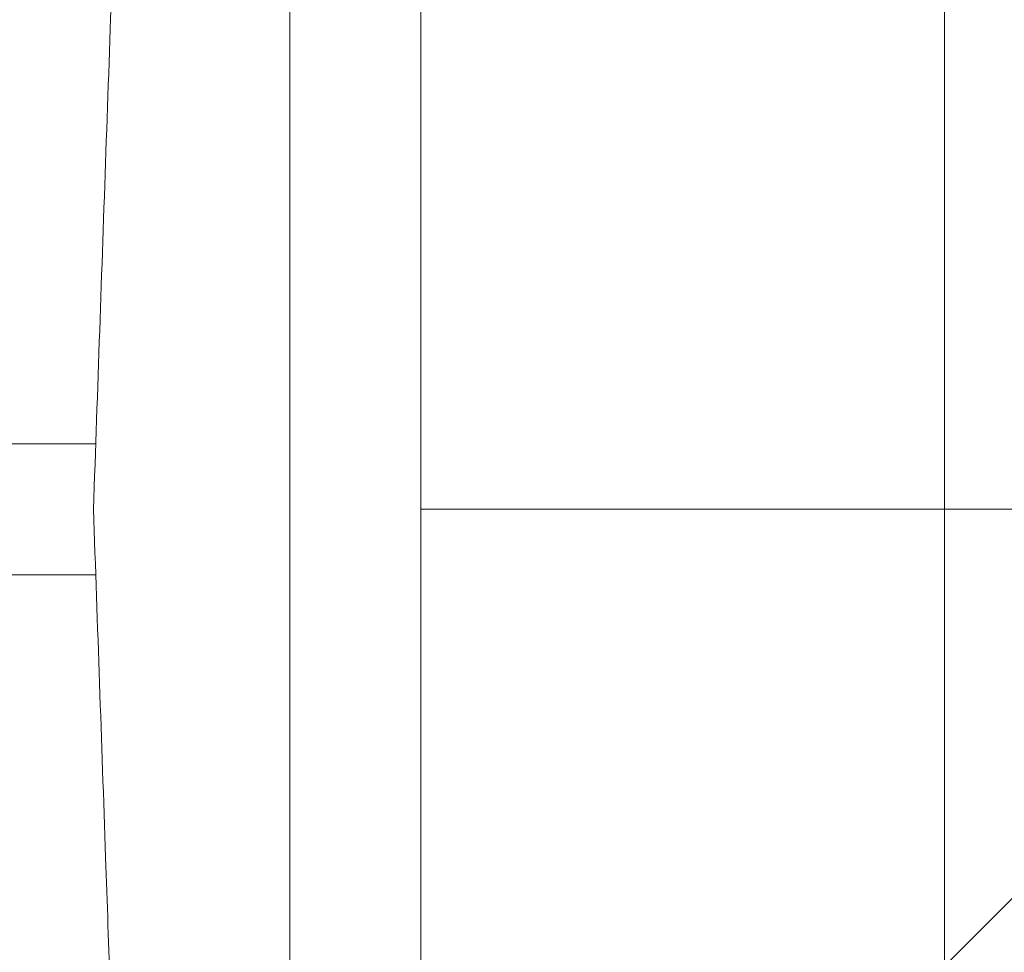
# Paper-space layout 'sales side' of a CAD drawing. Units: inches. Extents: x 0.1 to 10.4, y -0.5 to 7.5.
# Drawn here: x 2.6 to 2.7, y 2 to 2 of the extents above; entities that cross this region are included whole.
import ezdxf

# ---------------------------------------------------------------- set-up
doc = ezdxf.new("R2010")
doc.units = ezdxf.units.IN
doc.header["$MEASUREMENT"] = 0
doc.header["$PDSIZE"] = -1
doc.styles.add('SLDTEXTSTYLE6', font='TXT', dxfattribs={"width": 0.75})
doc.dimstyles.new('SLDDIMSTYLE10', dxfattribs={"dimtxt": 0.1041666666666667, "dimasz": 0.1, "dimexe": 0, "dimexo": 0.0625, "dimgap": 0.02604166666666667, "dimtad": 1, "dimlfac": 50, "dimrnd": 1e-09, "dimzin": 12, "dimdsep": 46, "dimtxsty": 'SLDTEXTSTYLE6', "dimsah": 1, "dimcen": 0.09, "dimadec": 0, "dimazin": 3, "dimtfac": 1, "dimtmove": 0, "dimatfit": 0, "dimfxl": 0, "dimfrac": 2, "dimtolj": 1, "dimtzin": 12, "dimarcsym": 0})
pattern_1 = [(45, (-0.2062267076360129, -0.7292898939411707), (-0.08838834764831843, 0.08838834764831845), [])]

# ---------------------------------------------------------------- blocks, each defined once
blk = doc.blocks.new('_D_41')
at = {"color": 0, "lineweight": -2}
for p, q in [((2.418227170564798, 1.985111560562535), (2.353179462110353, 1.985111560562535)), ((2.353179462110353, 1.885111560562535), (2.353179462110353, 1.405111560562647)), ((6.771976946167868, 1.305111560562645), (2.353179462110353, 1.305111560562646))]:
    blk.add_line(p, q, dxfattribs=at)
at = {"color": 0}
for points in [[(2.336512795443686, 1.885111560562535), (2.369846128777019, 1.885111560562535), (2.353179462110353, 1.985111560562535)], [(2.336512795443686, 1.405111560562647), (2.369846128777019, 1.405111560562647), (2.353179462110353, 1.305111560562646)]]:
    blk.add_solid(points, dxfattribs=at)
at = {"layer": 'Defpoints', "color": 0}
for p in [(2.480727170564798, 1.985111560562535), (2.353179462110353, 1.305111560562646), (6.834476946167868, 1.305111560562645)]:
    blk.add_point(p, dxfattribs=at)
at = {"color": 0, "insert": (2.221876078404701, 1.642899804930001), "char_height": 0.1041666666666667, "attachment_point": 2, "rotation": 90, "style": 'SLDTEXTSTYLE6'}
blk.add_mtext('\\A1;34 {\\fGDT;q}', dxfattribs=at)

psp = doc.layouts.new('sales side')

# ---------------------------------------------------------------- hatches: boundary and pattern name
at = {"lineweight": 0}
h = psp.add_hatch(dxfattribs=at)
h.set_pattern_fill('ANSI31', color=256, style=0)
h.set_pattern_definition(pattern_1)
edge = h.paths.add_edge_path(flags=0)
edge.add_arc((2.643177733569368, 1.986549668779691), 0.07515748031495757, 0, 360)
h = psp.add_hatch(dxfattribs=at)
h.set_pattern_fill('ANSI31', color=256, style=0)
h.set_pattern_definition(pattern_1)
edge = h.paths.add_edge_path(flags=0)
edge.add_arc((2.643177733569368, 1.986549668779691), 0.07515748031495757, 0, 360)

# ---------------------------------------------------------------- linework, layer by layer
for p, q in [((2.619555686325263, 2.057415810512091), (2.619555686325263, 1.915683527047524)), ((2.619555686325263, 2.053478802638079), (2.619555686325254, 1.919620534921538)), ((2.619555686325263, 2.053478802638079), (2.619555686325254, 1.919620534921538)), ((2.627429702073292, 2.040092975866348), (2.627429702073292, 1.986549668779757)), ((2.65892576506542, 1.933006361693202), (2.65892576506542, 2.0400927337373)), ((2.658925765065409, 1.933006361693183), (2.658925765065418, 2.040092733737301)), ((2.658925765065409, 1.933006361693183), (2.658925765065418, 2.040092733737301)), ((2.599870646955182, 1.990486676653814), (2.60788214604767, 1.990486676653814)), ((2.690421828057546, 1.98654966877976), (2.627429702073292, 1.986549668779757)), ((2.627429702073292, 1.986549668779757), (2.627429702073292, 1.933006361693202)), ((2.60788214604767, 1.982612660905781), (2.599870646955184, 1.982612660905781))]:
    psp.add_line(p, q, dxfattribs=at)
at = {"lineweight": 15}
psp.add_circle((2.643177733569372, 1.986549668779722), 0.0751574803149575, dxfattribs=at)
at = {"lineweight": 0}
for centre, radius in [((2.643177733569356, 1.986549668779786), 0.06440157480315278), ((2.64317773356936, 1.986549668779715), 0.06377952755905936), ((2.643177733569357, 1.986549668779769), 0.06141732283464618)]:
    psp.add_circle(centre, radius, dxfattribs=at)
at = {"lineweight": 15}
psp.add_arc((2.643177733569348, 1.986549668779694), 0.08079133858271871, 71.63198578680891, 240.516115054451, dxfattribs=at)
at = {"lineweight": 0}
for centre, radius, start, end in [((2.643177733569356, 1.986549668779762), 0.08070866141736427, 71.61337464519538, 288.3866253548224), ((2.643177733569356, 1.986549668779797), 0.06496062992125928, 90, 176.5253992030702), ((2.643177733569356, 1.986549668779736), 0.06299212598424807, 2.86598398259776, 357.1340160174033), ((2.643177733569355, 1.986549668779788), 0.05905511811023952, 3.057225428460064, 167.6822340171634), ((2.643177733569356, 1.98654966877979), 0.05905511811023774, 192.3177659828411, 356.9427745715406), ((2.643177733569356, 1.986549668779797), 0.06496062992125795, 183.4746007969346, 270.0000000000008)]:
    psp.add_arc(centre, radius, start, end, dxfattribs=at)
for points, knots in [([(2.609614436187813, 2.040092975866406), (2.609491266159012, 2.036565847724819), (2.609118135728542, 2.025880790210425), (2.608494928795975, 2.008034478641614), (2.607994764117236, 1.993711636218159), (2.607744662703213, 1.986549668779798)], [0, 0, 0, 0, 0.1976637832143525, 0.5988012931129527, 1, 1, 1, 1]), ([(2.609614436187813, 2.040092975866406), (2.609491266159012, 2.036565847724819), (2.609118135728542, 2.025880790210425), (2.608494928795975, 2.008034478641614), (2.607994764117236, 1.993711636218159), (2.607744662703213, 1.986549668779798)], [0, 0, 0, 0, 0.1976637832143525, 0.5988012931129527, 1, 1, 1, 1]), ([(2.607744662703213, 1.986549668779798), (2.607988282580423, 1.979573308271295), (2.60842178182396, 1.967159514135428), (2.609045012638325, 1.949312518681425), (2.609424625688263, 1.938441823234018), (2.609614436187814, 1.933006361693183)], [0, 0, 0, 0, 0.3908006555856754, 0.6953939494224328, 1, 1, 1, 1]), ([(2.607744662703213, 1.986549668779798), (2.607988282580423, 1.979573308271295), (2.60842178182396, 1.967159514135428), (2.609045012638325, 1.949312518681425), (2.609424625688263, 1.938441823234018), (2.609614436187814, 1.933006361693183)], [0, 0, 0, 0, 0.3908006555856754, 0.6953939494224328, 1, 1, 1, 1])]:
    psp.add_open_spline(points, degree=3, knots=knots, dxfattribs=at)

# ---------------------------------------------------------------- dimensions: what is measured, and where the dimension line sits
dim = psp.add_linear_dim(base=(2.353179462110353, 1.305111560562646), p1=(2.480727170564798, 1.985111560562535), p2=(6.834476946167868, 1.305111560562645), angle=90.0000000000002, text='<> {\\fGDT;q}', dimstyle='SLDDIMSTYLE10')
dim.commit()
dim.dimension.update_dxf_attribs({"geometry": '_D_41', "text_midpoint": (2.353179462110352, 1.642899804930001), "dimtype": 160})

doc.saveas('drawing.dxf')
